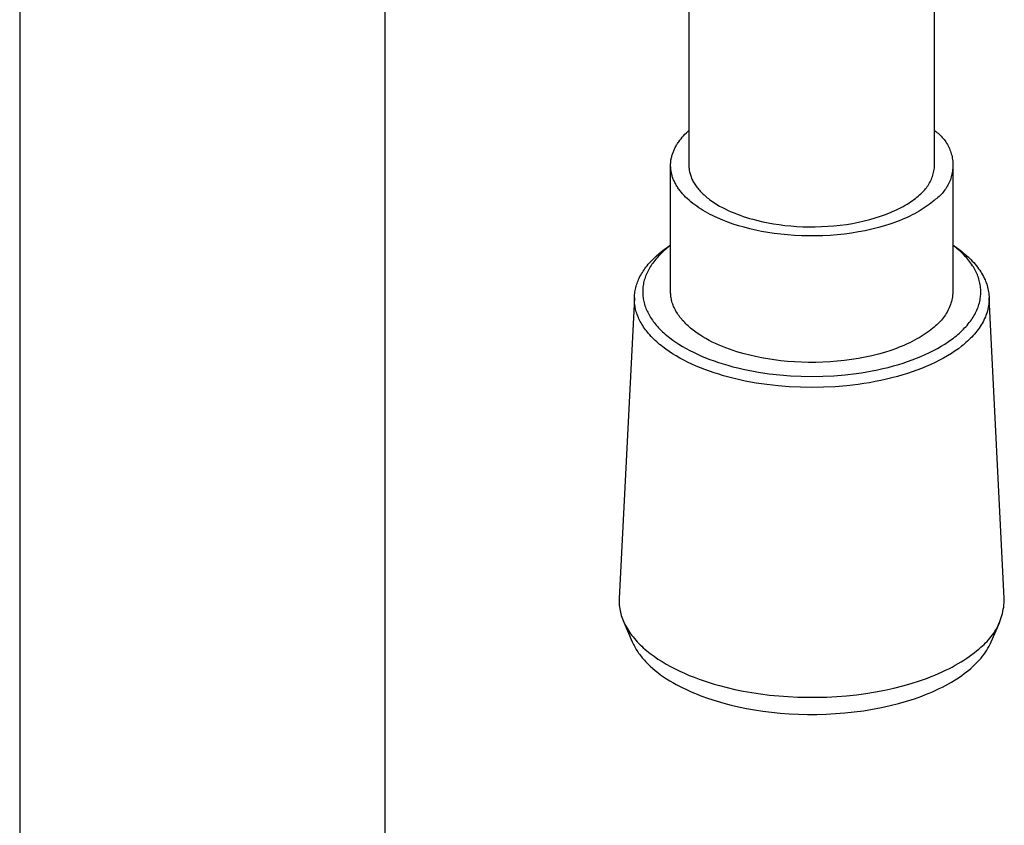
# Model space of a CAD drawing. Units: millimetres. Extents: x -324 to 218, y -736 to 753.
# Drawn here: x 120 to 179, y 417 to 465 of the extents above; entities that cross this region are included whole.
import ezdxf

# ---------------------------------------------------------------- set-up
doc = ezdxf.new("R2010")
doc.units = ezdxf.units.MM
doc.header["$MEASUREMENT"] = 0
doc.layers.add('Default', color=7, linetype='Continuous', true_color=0x000000)

msp = doc.modelspace()

# ---------------------------------------------------------------- linework, layer by layer
at = {"layer": 'Default', "color": 7, "true_color": 0xffffff}
for p, q in [((159.904, 506.735), (159.904, 456.271)), ((174.704, 456.271), (174.704, 506.735)), ((119.604, 466.256), (119.604, 209.295)), ((141.604, 466.096), (141.604, 209.295)), ((159.845, 458.31), (159.904, 458.363)), ((174.704, 458.363), (174.776, 458.312)), ((159.293, 457.691), (159.361, 457.784)), ((159.361, 457.784), (159.433, 457.876)), ((159.433, 457.876), (159.509, 457.966)), ((159.509, 457.966), (159.588, 458.054)), ((159.588, 458.054), (159.671, 458.141)), ((159.671, 458.141), (159.756, 458.226)), ((159.756, 458.226), (159.845, 458.31)), ((174.776, 458.312), (174.846, 458.259)), ((174.846, 458.259), (174.914, 458.203)), ((174.914, 458.203), (174.98, 458.145)), ((174.98, 458.145), (175.044, 458.085)), ((175.044, 458.085), (175.105, 458.022)), ((175.105, 458.022), (175.165, 457.957)), ((175.165, 457.957), (175.222, 457.891)), ((175.222, 457.891), (175.277, 457.822)), ((175.277, 457.822), (175.33, 457.752)), ((158.99, 457.154), (159.012, 457.204)), ((159.012, 457.204), (159.035, 457.254)), ((159.035, 457.254), (159.059, 457.304)), ((159.059, 457.304), (159.085, 457.354)), ((159.085, 457.354), (159.111, 457.403)), ((159.111, 457.403), (159.139, 457.452)), ((159.139, 457.452), (159.167, 457.5)), ((159.167, 457.5), (159.197, 457.549)), ((159.197, 457.549), (159.228, 457.596)), ((159.228, 457.596), (159.26, 457.644)), ((159.26, 457.644), (159.293, 457.691)), ((175.33, 457.752), (175.38, 457.679)), ((175.38, 457.679), (175.427, 457.605)), ((175.427, 457.605), (175.472, 457.53)), ((175.472, 457.53), (175.514, 457.453)), ((175.514, 457.453), (175.554, 457.374)), ((175.554, 457.374), (175.591, 457.294)), ((175.591, 457.294), (175.625, 457.213)), ((175.625, 457.213), (175.656, 457.131)), ((158.82, 456.528), (158.827, 456.582)), ((158.827, 456.582), (158.836, 456.635)), ((158.836, 456.635), (158.845, 456.688)), ((158.845, 456.688), (158.856, 456.74)), ((158.856, 456.74), (158.869, 456.793)), ((158.869, 456.793), (158.882, 456.845)), ((158.882, 456.845), (158.897, 456.897)), ((158.897, 456.897), (158.913, 456.949)), ((158.913, 456.949), (158.93, 457)), ((158.93, 457), (158.949, 457.052)), ((158.949, 457.052), (158.969, 457.103)), ((158.969, 457.103), (158.99, 457.154)), ((175.656, 457.131), (175.684, 457.048)), ((175.684, 457.048), (175.709, 456.964)), ((175.709, 456.964), (175.732, 456.879)), ((175.732, 456.879), (175.751, 456.793)), ((175.751, 456.793), (175.768, 456.706)), ((175.768, 456.706), (175.781, 456.62)), ((175.781, 456.62), (175.791, 456.532)), ((158.804, 456.26), (158.805, 456.314)), ((158.805, 456.206), (158.804, 456.26)), ((158.804, 448.651), (158.804, 456.206)), ((158.805, 456.314), (158.807, 456.368)), ((158.808, 456.152), (158.805, 456.206)), ((158.807, 456.368), (158.81, 456.421)), ((158.811, 456.098), (158.808, 456.152)), ((158.81, 456.421), (158.814, 456.475)), ((158.817, 456.044), (158.811, 456.098)), ((158.814, 456.475), (158.82, 456.528)), ((158.823, 455.989), (158.817, 456.044)), ((158.831, 455.935), (158.823, 455.989)), ((159.904, 456.271), (159.905, 456.207)), ((159.905, 456.207), (159.909, 456.144)), ((159.909, 456.144), (159.914, 456.08)), ((159.914, 456.08), (159.922, 456.017)), ((159.922, 456.017), (159.932, 455.953)), ((174.662, 455.932), (174.677, 456.016)), ((174.677, 456.016), (174.689, 456.1)), ((174.689, 456.1), (174.698, 456.186)), ((174.698, 456.186), (174.704, 456.271)), ((175.79, 456.006), (175.779, 455.919)), ((175.798, 456.093), (175.79, 456.006)), ((175.791, 456.532), (175.799, 456.445)), ((175.803, 456.181), (175.798, 456.093)), ((175.799, 456.445), (175.803, 456.357)), ((175.803, 456.357), (175.804, 456.269)), ((175.804, 456.269), (175.803, 456.181)), ((175.804, 456.228), (175.804, 448.651)), ((158.84, 455.881), (158.831, 455.935)), ((158.851, 455.826), (158.84, 455.881)), ((158.863, 455.772), (158.851, 455.826)), ((158.877, 455.718), (158.863, 455.772)), ((158.891, 455.664), (158.877, 455.718)), ((158.908, 455.609), (158.891, 455.664)), ((158.926, 455.555), (158.908, 455.609)), ((158.945, 455.501), (158.926, 455.555)), ((158.965, 455.447), (158.945, 455.501)), ((158.987, 455.394), (158.965, 455.447)), ((159.932, 455.953), (159.944, 455.89)), ((159.944, 455.89), (159.958, 455.826)), ((159.958, 455.826), (159.975, 455.762)), ((159.975, 455.762), (159.993, 455.699)), ((159.993, 455.699), (160.014, 455.635)), ((160.014, 455.635), (160.037, 455.572)), ((160.037, 455.572), (160.063, 455.509)), ((160.063, 455.509), (160.09, 455.446)), ((160.09, 455.446), (160.12, 455.383)), ((174.477, 455.364), (174.512, 455.442)), ((174.512, 455.442), (174.544, 455.521)), ((174.544, 455.521), (174.574, 455.602)), ((174.574, 455.602), (174.6, 455.683)), ((174.6, 455.683), (174.624, 455.765)), ((174.624, 455.765), (174.645, 455.848)), ((174.645, 455.848), (174.662, 455.932)), ((175.651, 455.408), (175.619, 455.326)), ((175.679, 455.491), (175.651, 455.408)), ((175.705, 455.575), (175.679, 455.491)), ((175.728, 455.66), (175.705, 455.575)), ((175.748, 455.746), (175.728, 455.66)), ((175.765, 455.832), (175.748, 455.746)), ((175.779, 455.919), (175.765, 455.832)), ((159.011, 455.34), (158.987, 455.394)), ((159.035, 455.286), (159.011, 455.34)), ((159.061, 455.233), (159.035, 455.286)), ((159.089, 455.18), (159.061, 455.233)), ((159.118, 455.126), (159.089, 455.18)), ((159.148, 455.074), (159.118, 455.126)), ((159.18, 455.021), (159.148, 455.074)), ((159.213, 454.968), (159.18, 455.021)), ((159.247, 454.916), (159.213, 454.968)), ((159.283, 454.864), (159.247, 454.916)), ((159.32, 454.812), (159.283, 454.864)), ((159.358, 454.761), (159.32, 454.812)), ((160.12, 455.383), (160.152, 455.321)), ((160.152, 455.321), (160.186, 455.258)), ((160.186, 455.258), (160.223, 455.196)), ((160.223, 455.196), (160.261, 455.135)), ((160.261, 455.135), (160.302, 455.074)), ((160.302, 455.074), (160.345, 455.013)), ((160.345, 455.013), (160.39, 454.952)), ((160.39, 454.952), (160.436, 454.892)), ((160.436, 454.892), (160.485, 454.833)), ((160.485, 454.833), (160.536, 454.774)), ((174.106, 454.792), (174.161, 454.858)), ((174.161, 454.858), (174.213, 454.925)), ((174.213, 454.925), (174.264, 454.994)), ((174.264, 454.994), (174.312, 455.065)), ((174.312, 455.065), (174.357, 455.138)), ((174.357, 455.138), (174.4, 455.212)), ((174.4, 455.212), (174.44, 455.287)), ((174.44, 455.287), (174.477, 455.364)), ((175.371, 454.861), (175.321, 454.789)), ((175.419, 454.935), (175.371, 454.861)), ((175.465, 455.01), (175.419, 454.935)), ((175.507, 455.087), (175.465, 455.01)), ((175.547, 455.165), (175.507, 455.087)), ((175.584, 455.245), (175.547, 455.165)), ((175.619, 455.326), (175.584, 455.245)), ((159.398, 454.709), (159.358, 454.761)), ((159.439, 454.658), (159.398, 454.709)), ((159.481, 454.608), (159.439, 454.658)), ((159.525, 454.558), (159.481, 454.608)), ((159.616, 454.458), (159.525, 454.558)), ((159.711, 454.36), (159.616, 454.458)), ((159.812, 454.263), (159.711, 454.36)), ((159.917, 454.168), (159.812, 454.263)), ((160.536, 454.774), (160.589, 454.715)), ((160.589, 454.715), (160.644, 454.657)), ((160.644, 454.657), (160.701, 454.6)), ((160.701, 454.6), (160.76, 454.543)), ((160.76, 454.543), (160.82, 454.487)), ((160.82, 454.487), (160.882, 454.431)), ((160.882, 454.431), (160.947, 454.376)), ((160.947, 454.376), (161.012, 454.322)), ((161.012, 454.322), (161.08, 454.269)), ((161.08, 454.269), (161.149, 454.216)), ((161.149, 454.216), (161.292, 454.112)), ((173.357, 454.141), (173.453, 454.211)), ((173.453, 454.211), (173.546, 454.282)), ((173.546, 454.282), (173.634, 454.353)), ((173.634, 454.353), (173.718, 454.424)), ((173.718, 454.424), (173.798, 454.496)), ((173.798, 454.496), (173.864, 454.551)), ((173.864, 454.551), (173.928, 454.608)), ((173.928, 454.608), (173.989, 454.667)), ((173.989, 454.667), (174.049, 454.729)), ((174.049, 454.729), (174.106, 454.792)), ((174.764, 454.232), (174.672, 454.15)), ((174.834, 454.285), (174.764, 454.232)), ((174.902, 454.34), (174.834, 454.285)), ((174.969, 454.398), (174.902, 454.34)), ((175.033, 454.458), (174.969, 454.398)), ((175.095, 454.52), (175.033, 454.458)), ((175.155, 454.584), (175.095, 454.52)), ((175.213, 454.651), (175.155, 454.584)), ((175.268, 454.719), (175.213, 454.651)), ((175.321, 454.789), (175.268, 454.719)), ((160.026, 454.074), (159.917, 454.168)), ((160.14, 453.982), (160.026, 454.074)), ((160.258, 453.892), (160.14, 453.982)), ((160.381, 453.804), (160.258, 453.892)), ((160.507, 453.718), (160.381, 453.804)), ((160.636, 453.633), (160.507, 453.718)), ((160.77, 453.551), (160.636, 453.633)), ((161.292, 454.112), (161.441, 454.012)), ((161.441, 454.012), (161.596, 453.915)), ((161.596, 453.915), (161.756, 453.821)), ((161.756, 453.821), (161.922, 453.73)), ((161.922, 453.73), (162.091, 453.643)), ((162.091, 453.643), (162.265, 453.56)), ((172.444, 453.607), (172.572, 453.67)), ((172.572, 453.67), (172.696, 453.735)), ((172.696, 453.735), (172.816, 453.8)), ((172.816, 453.8), (172.932, 453.867)), ((172.932, 453.867), (173.045, 453.934)), ((173.045, 453.934), (173.153, 454.002)), ((173.153, 454.002), (173.257, 454.071)), ((173.257, 454.071), (173.357, 454.141)), ((174.022, 453.665), (173.898, 453.587)), ((174.142, 453.744), (174.022, 453.665)), ((174.257, 453.824), (174.142, 453.744)), ((174.367, 453.905), (174.257, 453.824)), ((174.473, 453.986), (174.367, 453.905)), ((174.575, 454.068), (174.473, 453.986)), ((174.672, 454.15), (174.575, 454.068)), ((160.906, 453.471), (160.77, 453.551)), ((161.046, 453.393), (160.906, 453.471)), ((161.189, 453.317), (161.046, 453.393)), ((161.334, 453.244), (161.189, 453.317)), ((161.482, 453.172), (161.334, 453.244)), ((161.633, 453.103), (161.482, 453.172)), ((161.94, 452.972), (161.633, 453.103)), ((162.265, 453.56), (162.442, 453.48)), ((162.442, 453.48), (162.623, 453.403)), ((162.623, 453.403), (162.807, 453.331)), ((162.807, 453.331), (162.993, 453.262)), ((162.993, 453.262), (163.182, 453.196)), ((163.182, 453.196), (163.372, 453.134)), ((163.372, 453.134), (163.564, 453.076)), ((163.564, 453.076), (163.757, 453.022)), ((170.799, 453.007), (171.127, 453.101)), ((171.127, 453.101), (171.444, 453.202)), ((171.444, 453.202), (171.747, 453.31)), ((171.747, 453.31), (171.894, 453.366)), ((171.894, 453.366), (172.037, 453.424)), ((172.037, 453.424), (172.176, 453.484)), ((172.176, 453.484), (172.312, 453.545)), ((172.312, 453.545), (172.444, 453.607)), ((172.9, 453.07), (172.74, 453.001)), ((173.056, 453.14), (172.9, 453.07)), ((173.208, 453.211), (173.056, 453.14)), ((173.355, 453.284), (173.208, 453.211)), ((173.497, 453.358), (173.355, 453.284)), ((173.635, 453.433), (173.497, 453.358)), ((173.769, 453.51), (173.635, 453.433)), ((173.898, 453.587), (173.769, 453.51)), ((162.255, 452.85), (161.94, 452.972)), ((162.575, 452.737), (162.255, 452.85)), ((162.901, 452.633), (162.575, 452.737)), ((163.229, 452.539), (162.901, 452.633)), ((163.566, 452.452), (163.229, 452.539)), ((163.916, 452.371), (163.566, 452.452)), ((163.757, 453.022), (164.05, 452.946)), ((164.05, 452.946), (164.355, 452.875)), ((164.355, 452.875), (164.671, 452.811)), ((164.671, 452.811), (164.998, 452.753)), ((164.998, 452.753), (165.334, 452.702)), ((165.334, 452.702), (165.68, 452.659)), ((165.68, 452.659), (166.035, 452.623)), ((166.035, 452.623), (166.396, 452.596)), ((166.396, 452.596), (166.764, 452.578)), ((166.764, 452.578), (167.136, 452.569)), ((167.136, 452.569), (167.511, 452.57)), ((167.511, 452.57), (167.889, 452.58)), ((167.889, 452.58), (168.266, 452.6)), ((168.266, 452.6), (168.643, 452.63)), ((168.643, 452.63), (169.018, 452.669)), ((169.018, 452.669), (169.388, 452.718)), ((169.388, 452.718), (169.752, 452.777)), ((169.752, 452.777), (170.11, 452.845)), ((170.11, 452.845), (170.459, 452.922)), ((170.459, 452.922), (170.799, 453.007)), ((171.318, 452.522), (170.928, 452.424)), ((171.695, 452.63), (171.318, 452.522)), ((172.059, 452.746), (171.695, 452.63)), ((172.407, 452.87), (172.059, 452.746)), ((172.576, 452.935), (172.407, 452.87)), ((172.74, 453.001), (172.576, 452.935)), ((164.279, 452.297), (163.916, 452.371)), ((164.655, 452.23), (164.279, 452.297)), ((165.042, 452.172), (164.655, 452.23)), ((165.439, 452.122), (165.042, 452.172)), ((165.846, 452.081), (165.439, 452.122)), ((166.261, 452.05), (165.846, 452.081)), ((166.683, 452.03), (166.261, 452.05)), ((167.111, 452.019), (166.683, 452.03)), ((167.542, 452.02), (167.111, 452.019)), ((167.975, 452.031), (167.542, 452.02)), ((168.409, 452.054), (167.975, 452.031)), ((168.842, 452.088), (168.409, 452.054)), ((169.272, 452.134), (168.842, 452.088)), ((169.697, 452.19), (169.272, 452.134)), ((170.116, 452.258), (169.697, 452.19)), ((170.527, 452.336), (170.116, 452.258)), ((170.928, 452.424), (170.527, 452.336)), ((158.432, 451.214), (158.608, 451.341)), ((158.655, 451.34), (158.51, 451.219)), ((158.608, 451.341), (158.787, 451.463)), ((158.804, 451.457), (158.655, 451.34)), ((158.787, 451.463), (158.804, 451.474)), ((175.804, 451.474), (175.821, 451.463)), ((175.98, 451.319), (175.804, 451.457)), ((175.821, 451.463), (176.03, 451.32)), ((176.066, 451.247), (175.98, 451.319)), ((176.03, 451.32), (176.133, 451.246)), ((176.151, 451.174), (176.066, 451.247)), ((176.133, 451.246), (176.234, 451.17)), ((157.766, 450.644), (157.847, 450.723)), ((157.847, 450.723), (157.93, 450.8)), ((157.991, 450.711), (157.92, 450.63)), ((157.93, 450.8), (158.093, 450.943)), ((158.063, 450.791), (157.991, 450.711)), ((158.137, 450.869), (158.063, 450.791)), ((158.093, 450.943), (158.26, 451.081)), ((158.212, 450.946), (158.137, 450.869)), ((158.29, 451.02), (158.212, 450.946)), ((158.26, 451.081), (158.432, 451.214)), ((158.368, 451.094), (158.29, 451.02)), ((158.51, 451.219), (158.368, 451.094)), ((176.234, 451.1), (176.151, 451.174)), ((176.234, 451.17), (176.334, 451.093)), ((176.316, 451.024), (176.234, 451.1)), ((176.396, 450.946), (176.316, 451.024)), ((176.334, 451.093), (176.432, 451.013)), ((176.474, 450.866), (176.396, 450.946)), ((176.432, 451.013), (176.529, 450.932)), ((176.545, 450.792), (176.474, 450.866)), ((176.529, 450.932), (176.624, 450.849)), ((176.614, 450.715), (176.545, 450.792)), ((176.681, 450.638), (176.614, 450.715)), ((176.624, 450.849), (176.715, 450.766)), ((176.715, 450.766), (176.803, 450.682)), ((176.803, 450.682), (176.89, 450.596)), ((157.207, 449.981), (157.262, 450.059)), ((157.262, 450.059), (157.319, 450.136)), ((157.319, 450.136), (157.388, 450.226)), ((157.388, 450.226), (157.46, 450.313)), ((157.46, 450.313), (157.533, 450.398)), ((157.532, 450.082), (157.487, 450.003)), ((157.579, 450.161), (157.532, 450.082)), ((157.533, 450.398), (157.609, 450.482)), ((157.628, 450.238), (157.579, 450.161)), ((157.609, 450.482), (157.687, 450.564)), ((157.679, 450.314), (157.628, 450.238)), ((157.732, 450.388), (157.679, 450.314)), ((157.687, 450.564), (157.766, 450.644)), ((157.786, 450.462), (157.732, 450.388)), ((157.852, 450.546), (157.786, 450.462)), ((157.92, 450.63), (157.852, 450.546)), ((176.747, 450.558), (176.681, 450.638)), ((176.81, 450.477), (176.747, 450.558)), ((176.872, 450.395), (176.81, 450.477)), ((176.931, 450.311), (176.872, 450.395)), ((176.89, 450.596), (176.974, 450.508)), ((176.989, 450.226), (176.931, 450.311)), ((176.974, 450.508), (177.057, 450.418)), ((177.036, 450.151), (176.989, 450.226)), ((177.081, 450.075), (177.036, 450.151)), ((177.057, 450.418), (177.137, 450.326)), ((177.125, 449.998), (177.081, 450.075)), ((177.137, 450.326), (177.214, 450.232)), ((177.214, 450.232), (177.289, 450.136)), ((177.289, 450.136), (177.355, 450.048)), ((156.88, 449.404), (156.917, 449.485)), ((156.917, 449.485), (156.96, 449.571)), ((156.96, 449.571), (157.005, 449.655)), ((157.005, 449.655), (157.052, 449.739)), ((157.052, 449.739), (157.102, 449.821)), ((157.102, 449.821), (157.153, 449.902)), ((157.153, 449.902), (157.207, 449.981)), ((157.273, 449.527), (157.247, 449.446)), ((157.302, 449.607), (157.273, 449.527)), ((157.334, 449.686), (157.302, 449.607)), ((157.367, 449.764), (157.334, 449.686)), ((157.403, 449.841), (157.367, 449.764)), ((157.444, 449.922), (157.403, 449.841)), ((157.487, 450.003), (157.444, 449.922)), ((177.167, 449.92), (177.125, 449.998)), ((177.206, 449.84), (177.167, 449.92)), ((177.243, 449.76), (177.206, 449.84)), ((177.278, 449.679), (177.243, 449.76)), ((177.31, 449.596), (177.278, 449.679)), ((177.341, 449.512), (177.31, 449.596)), ((177.368, 449.427), (177.341, 449.512)), ((177.355, 450.048), (177.418, 449.958)), ((177.418, 449.958), (177.478, 449.866)), ((177.478, 449.866), (177.536, 449.773)), ((177.536, 449.773), (177.591, 449.678)), ((177.591, 449.678), (177.644, 449.581)), ((177.644, 449.581), (177.693, 449.483)), ((177.693, 449.483), (177.738, 449.383)), ((156.684, 448.813), (156.705, 448.9)), ((156.705, 448.9), (156.728, 448.986)), ((156.728, 448.986), (156.753, 449.071)), ((156.753, 449.071), (156.781, 449.156)), ((156.781, 449.156), (156.812, 449.24)), ((156.812, 449.24), (156.845, 449.322)), ((156.845, 449.322), (156.88, 449.404)), ((157.132, 448.878), (157.126, 448.796)), ((157.14, 448.959), (157.132, 448.878)), ((157.151, 449.04), (157.14, 448.959)), ((157.165, 449.12), (157.151, 449.04)), ((157.181, 449.2), (157.165, 449.12)), ((157.2, 449.283), (157.181, 449.2)), ((157.222, 449.365), (157.2, 449.283)), ((157.247, 449.446), (157.222, 449.365)), ((177.393, 449.341), (177.368, 449.427)), ((177.415, 449.254), (177.393, 449.341)), ((177.435, 449.167), (177.415, 449.254)), ((177.451, 449.079), (177.435, 449.167)), ((177.465, 448.99), (177.451, 449.079)), ((177.47, 448.946), (177.465, 448.99)), ((177.475, 448.901), (177.47, 448.946)), ((177.481, 448.82), (177.475, 448.901)), ((177.738, 449.383), (177.775, 449.295)), ((177.775, 449.295), (177.809, 449.207)), ((177.809, 449.207), (177.841, 449.117)), ((177.841, 449.117), (177.869, 449.027)), ((177.869, 449.027), (177.895, 448.935)), ((177.895, 448.935), (177.918, 448.843)), ((156.622, 448.303), (155.708, 430.182)), ((156.622, 448.218), (156.623, 448.304)), ((156.623, 448.304), (156.627, 448.389)), ((156.627, 448.389), (156.633, 448.475)), ((156.633, 448.475), (156.642, 448.56)), ((156.642, 448.56), (156.653, 448.645)), ((156.653, 448.645), (156.668, 448.729)), ((156.668, 448.729), (156.684, 448.813)), ((157.123, 448.715), (157.122, 448.633)), ((157.122, 448.633), (157.124, 448.551)), ((157.126, 448.796), (157.123, 448.715)), ((157.124, 448.551), (157.128, 448.469)), ((157.128, 448.469), (157.135, 448.387)), ((157.135, 448.387), (157.145, 448.306)), ((157.145, 448.306), (157.158, 448.224)), ((158.806, 448.579), (158.804, 448.651)), ((158.809, 448.506), (158.806, 448.579)), ((158.816, 448.433), (158.809, 448.506)), ((158.824, 448.36), (158.816, 448.433)), ((158.836, 448.287), (158.824, 448.36)), ((158.85, 448.213), (158.836, 448.287)), ((175.773, 448.358), (175.756, 448.262)), ((175.787, 448.456), (175.773, 448.358)), ((175.797, 448.553), (175.787, 448.456)), ((175.804, 448.651), (175.797, 448.553)), ((177.456, 448.252), (177.467, 448.332)), ((177.467, 448.332), (177.476, 448.413)), ((177.476, 448.413), (177.482, 448.494)), ((177.486, 448.739), (177.481, 448.82)), ((177.482, 448.494), (177.486, 448.576)), ((177.487, 448.657), (177.486, 448.739)), ((177.486, 448.576), (177.487, 448.657)), ((177.918, 448.843), (177.937, 448.75)), ((177.937, 448.75), (177.954, 448.657)), ((177.954, 448.657), (177.966, 448.566)), ((177.966, 448.566), (177.976, 448.474)), ((177.976, 448.474), (177.983, 448.382)), ((177.983, 448.382), (177.986, 448.29)), ((177.986, 448.29), (177.986, 448.198)), ((178.901, 430.182), (177.987, 448.303)), ((156.624, 448.132), (156.622, 448.218)), ((156.629, 448.046), (156.624, 448.132)), ((156.637, 447.96), (156.629, 448.046)), ((156.647, 447.875), (156.637, 447.96)), ((156.66, 447.789), (156.647, 447.875)), ((156.676, 447.704), (156.66, 447.789)), ((156.694, 447.62), (156.676, 447.704)), ((157.158, 448.224), (157.173, 448.143)), ((157.173, 448.143), (157.19, 448.063)), ((157.19, 448.063), (157.21, 447.983)), ((157.21, 447.983), (157.232, 447.904)), ((157.232, 447.904), (157.258, 447.821)), ((157.258, 447.821), (157.286, 447.739)), ((157.286, 447.739), (157.317, 447.659)), ((158.866, 448.14), (158.85, 448.213)), ((158.885, 448.067), (158.866, 448.14)), ((158.906, 447.994), (158.885, 448.067)), ((158.931, 447.921), (158.906, 447.994)), ((158.957, 447.849), (158.931, 447.921)), ((158.986, 447.776), (158.957, 447.849)), ((159.018, 447.704), (158.986, 447.776)), ((159.052, 447.632), (159.018, 447.704)), ((175.584, 447.699), (175.544, 447.61)), ((175.621, 447.79), (175.584, 447.699)), ((175.654, 447.883), (175.621, 447.79)), ((175.685, 447.976), (175.654, 447.883)), ((175.712, 448.07), (175.685, 447.976)), ((175.736, 448.166), (175.712, 448.07)), ((175.756, 448.262), (175.736, 448.166)), ((177.286, 447.643), (177.318, 447.727)), ((177.318, 447.727), (177.348, 447.813)), ((177.348, 447.813), (177.375, 447.899)), ((177.375, 447.899), (177.4, 447.986)), ((177.4, 447.986), (177.421, 448.074)), ((177.421, 448.074), (177.44, 448.163)), ((177.44, 448.163), (177.456, 448.252)), ((177.937, 447.723), (177.927, 447.673)), ((177.946, 447.773), (177.937, 447.723)), ((177.954, 447.822), (177.946, 447.773)), ((177.962, 447.872), (177.954, 447.822)), ((177.968, 447.923), (177.962, 447.872)), ((177.977, 448.014), (177.968, 447.923)), ((177.983, 448.106), (177.977, 448.014)), ((177.986, 448.198), (177.983, 448.106)), ((156.715, 447.536), (156.694, 447.62)), ((156.738, 447.453), (156.715, 447.536)), ((156.765, 447.366), (156.738, 447.453)), ((156.795, 447.281), (156.765, 447.366)), ((156.827, 447.196), (156.795, 447.281)), ((156.862, 447.112), (156.827, 447.196)), ((156.899, 447.029), (156.862, 447.112)), ((157.317, 447.659), (157.35, 447.579)), ((157.35, 447.579), (157.385, 447.5)), ((157.385, 447.5), (157.423, 447.421)), ((157.423, 447.421), (157.463, 447.344)), ((157.463, 447.344), (157.504, 447.268)), ((157.504, 447.268), (157.551, 447.187)), ((157.551, 447.187), (157.6, 447.108)), ((157.6, 447.108), (157.652, 447.029)), ((159.089, 447.56), (159.052, 447.632)), ((159.128, 447.488), (159.089, 447.56)), ((159.17, 447.417), (159.128, 447.488)), ((159.214, 447.347), (159.17, 447.417)), ((159.261, 447.276), (159.214, 447.347)), ((159.31, 447.206), (159.261, 447.276)), ((159.362, 447.137), (159.31, 447.206)), ((159.416, 447.068), (159.362, 447.137)), ((175.24, 447.106), (175.18, 447.028)), ((175.298, 447.185), (175.24, 447.106)), ((175.353, 447.267), (175.298, 447.185)), ((175.405, 447.35), (175.353, 447.267)), ((175.454, 447.435), (175.405, 447.35)), ((175.501, 447.521), (175.454, 447.435)), ((175.544, 447.61), (175.501, 447.521)), ((176.969, 447.048), (177.022, 447.13)), ((177.022, 447.13), (177.073, 447.213)), ((177.073, 447.213), (177.121, 447.298)), ((177.121, 447.298), (177.167, 447.384)), ((177.167, 447.384), (177.21, 447.471)), ((177.21, 447.471), (177.25, 447.559)), ((177.25, 447.559), (177.286, 447.643)), ((177.76, 447.143), (177.717, 447.043)), ((177.798, 447.237), (177.76, 447.143)), ((177.832, 447.332), (177.798, 447.237)), ((177.863, 447.429), (177.832, 447.332)), ((177.891, 447.526), (177.863, 447.429)), ((177.904, 447.575), (177.891, 447.526)), ((177.916, 447.624), (177.904, 447.575)), ((177.927, 447.673), (177.916, 447.624)), ((156.938, 446.947), (156.899, 447.029)), ((156.98, 446.866), (156.938, 446.947)), ((157.023, 446.787), (156.98, 446.866)), ((157.073, 446.702), (157.023, 446.787)), ((157.124, 446.618), (157.073, 446.702)), ((157.178, 446.535), (157.124, 446.618)), ((157.234, 446.454), (157.178, 446.535)), ((157.652, 447.029), (157.705, 446.952)), ((157.705, 446.952), (157.76, 446.876)), ((157.76, 446.876), (157.817, 446.801)), ((157.817, 446.801), (157.875, 446.728)), ((157.875, 446.728), (157.936, 446.656)), ((157.936, 446.656), (158.009, 446.572)), ((158.009, 446.572), (158.084, 446.49)), ((159.472, 447), (159.416, 447.068)), ((159.53, 446.932), (159.472, 447)), ((159.591, 446.865), (159.53, 446.932)), ((159.654, 446.798), (159.591, 446.865)), ((159.719, 446.732), (159.654, 446.798)), ((159.787, 446.667), (159.719, 446.732)), ((159.856, 446.602), (159.787, 446.667)), ((159.928, 446.538), (159.856, 446.602)), ((160.001, 446.475), (159.928, 446.538)), ((174.672, 446.53), (174.575, 446.448)), ((174.764, 446.613), (174.672, 446.53)), ((174.839, 446.676), (174.764, 446.613)), ((174.912, 446.741), (174.839, 446.676)), ((174.983, 446.81), (174.912, 446.741)), ((175.051, 446.88), (174.983, 446.81)), ((175.117, 446.953), (175.051, 446.88)), ((175.18, 447.028), (175.117, 446.953)), ((176.513, 446.477), (176.586, 446.556)), ((176.586, 446.556), (176.657, 446.636)), ((176.657, 446.636), (176.726, 446.719)), ((176.726, 446.719), (176.793, 446.802)), ((176.793, 446.802), (176.858, 446.888)), ((176.858, 446.888), (176.915, 446.967)), ((176.915, 446.967), (176.969, 447.048)), ((177.451, 446.567), (177.39, 446.476)), ((177.51, 446.659), (177.451, 446.567)), ((177.566, 446.752), (177.51, 446.659)), ((177.619, 446.848), (177.566, 446.752)), ((177.669, 446.945), (177.619, 446.848)), ((177.717, 447.043), (177.669, 446.945)), ((157.292, 446.375), (157.234, 446.454)), ((157.352, 446.296), (157.292, 446.375)), ((157.413, 446.219), (157.352, 446.296)), ((157.476, 446.144), (157.413, 446.219)), ((157.553, 446.056), (157.476, 446.144)), ((157.632, 445.97), (157.553, 446.056)), ((157.712, 445.885), (157.632, 445.97)), ((158.084, 446.49), (158.161, 446.409)), ((158.161, 446.409), (158.24, 446.331)), ((158.24, 446.331), (158.32, 446.253)), ((158.32, 446.253), (158.402, 446.178)), ((158.402, 446.178), (158.486, 446.104)), ((158.486, 446.104), (158.57, 446.032)), ((158.57, 446.032), (158.659, 445.96)), ((158.659, 445.96), (158.748, 445.889)), ((160.077, 446.413), (160.001, 446.475)), ((160.155, 446.351), (160.077, 446.413)), ((160.234, 446.291), (160.155, 446.351)), ((160.399, 446.172), (160.234, 446.291)), ((160.57, 446.057), (160.399, 446.172)), ((160.748, 445.945), (160.57, 446.057)), ((160.932, 445.837), (160.748, 445.945)), ((173.898, 445.967), (173.769, 445.89)), ((174.022, 446.046), (173.898, 445.967)), ((174.142, 446.125), (174.022, 446.046)), ((174.257, 446.205), (174.142, 446.125)), ((174.367, 446.285), (174.257, 446.205)), ((174.473, 446.367), (174.367, 446.285)), ((174.575, 446.448), (174.473, 446.367)), ((175.831, 445.866), (175.925, 445.94)), ((175.925, 445.94), (176.017, 446.014)), ((176.017, 446.014), (176.108, 446.091)), ((176.108, 446.091), (176.197, 446.17)), ((176.197, 446.17), (176.285, 446.25)), ((176.285, 446.25), (176.362, 446.324)), ((176.362, 446.324), (176.438, 446.4)), ((176.438, 446.4), (176.513, 446.477)), ((176.938, 445.928), (176.853, 445.842)), ((177.02, 446.016), (176.938, 445.928)), ((177.1, 446.106), (177.02, 446.016)), ((177.178, 446.198), (177.1, 446.106)), ((177.253, 446.291), (177.178, 446.198)), ((177.326, 446.387), (177.253, 446.291)), ((177.39, 446.476), (177.326, 446.387)), ((157.795, 445.803), (157.712, 445.885)), ((157.879, 445.722), (157.795, 445.803)), ((157.965, 445.643), (157.879, 445.722)), ((158.053, 445.565), (157.965, 445.643)), ((158.142, 445.49), (158.053, 445.565)), ((158.234, 445.414), (158.142, 445.49)), ((158.328, 445.34), (158.234, 445.414)), ((158.52, 445.197), (158.328, 445.34)), ((158.748, 445.889), (158.93, 445.753)), ((158.93, 445.753), (159.117, 445.622)), ((159.117, 445.622), (159.308, 445.497)), ((159.308, 445.497), (159.519, 445.367)), ((159.519, 445.367), (159.735, 445.244)), ((161.121, 445.733), (160.932, 445.837)), ((161.316, 445.633), (161.121, 445.733)), ((161.516, 445.537), (161.316, 445.633)), ((161.72, 445.445), (161.516, 445.537)), ((161.927, 445.358), (161.72, 445.445)), ((162.138, 445.274), (161.927, 445.358)), ((172.576, 445.315), (172.407, 445.25)), ((172.74, 445.382), (172.576, 445.315)), ((172.9, 445.45), (172.74, 445.382)), ((173.056, 445.52), (172.9, 445.45)), ((173.208, 445.592), (173.056, 445.52)), ((173.355, 445.664), (173.208, 445.592)), ((173.497, 445.738), (173.355, 445.664)), ((173.635, 445.814), (173.497, 445.738)), ((173.769, 445.89), (173.635, 445.814)), ((174.875, 445.244), (175.102, 445.375)), ((175.102, 445.375), (175.324, 445.512)), ((175.324, 445.512), (175.542, 445.657)), ((175.542, 445.657), (175.736, 445.795)), ((175.736, 445.795), (175.831, 445.866)), ((176.323, 445.373), (176.137, 445.231)), ((176.414, 445.446), (176.323, 445.373)), ((176.504, 445.521), (176.414, 445.446)), ((176.592, 445.597), (176.504, 445.521)), ((176.679, 445.675), (176.592, 445.597)), ((176.767, 445.757), (176.679, 445.675)), ((176.853, 445.842), (176.767, 445.757)), ((158.716, 445.06), (158.52, 445.197)), ((158.915, 444.929), (158.716, 445.06)), ((159.138, 444.792), (158.915, 444.929)), ((159.363, 444.663), (159.138, 444.792)), ((159.735, 445.244), (159.954, 445.126)), ((159.954, 445.126), (160.175, 445.014)), ((160.175, 445.014), (160.417, 444.899)), ((160.417, 444.899), (160.662, 444.79)), ((160.662, 444.79), (160.909, 444.687)), ((162.352, 445.195), (162.138, 445.274)), ((162.569, 445.12), (162.352, 445.195)), ((162.788, 445.049), (162.569, 445.12)), ((163.008, 444.982), (162.788, 445.049)), ((163.229, 444.919), (163.008, 444.982)), ((163.566, 444.832), (163.229, 444.919)), ((163.916, 444.751), (163.566, 444.832)), ((164.279, 444.677), (163.916, 444.751)), ((170.928, 444.805), (170.527, 444.716)), ((171.318, 444.903), (170.928, 444.805)), ((171.695, 445.01), (171.318, 444.903)), ((172.059, 445.126), (171.695, 445.01)), ((172.407, 445.25), (172.059, 445.126)), ((173.608, 444.65), (173.872, 444.758)), ((173.872, 444.758), (174.133, 444.872)), ((174.133, 444.872), (174.39, 444.993)), ((174.39, 444.993), (174.645, 445.12)), ((174.645, 445.12), (174.875, 445.244)), ((175.484, 444.8), (175.246, 444.663)), ((175.718, 444.944), (175.484, 444.8)), ((175.946, 445.096), (175.718, 444.944)), ((176.137, 445.231), (175.946, 445.096)), ((159.593, 444.539), (159.363, 444.663)), ((159.825, 444.421), (159.593, 444.539)), ((160.079, 444.301), (159.825, 444.421)), ((160.336, 444.187), (160.079, 444.301)), ((160.595, 444.078), (160.336, 444.187)), ((160.909, 444.687), (161.159, 444.589)), ((161.159, 444.589), (161.427, 444.491)), ((161.427, 444.491), (161.697, 444.399)), ((161.697, 444.399), (161.968, 444.312)), ((161.968, 444.312), (162.242, 444.231)), ((162.242, 444.231), (162.549, 444.147)), ((162.549, 444.147), (162.857, 444.068)), ((164.655, 444.611), (164.279, 444.677)), ((165.042, 444.552), (164.655, 444.611)), ((165.439, 444.502), (165.042, 444.552)), ((165.846, 444.462), (165.439, 444.502)), ((166.261, 444.431), (165.846, 444.462)), ((166.683, 444.41), (166.261, 444.431)), ((167.111, 444.4), (166.683, 444.41)), ((167.542, 444.4), (167.111, 444.4)), ((167.975, 444.412), (167.542, 444.4)), ((168.409, 444.435), (167.975, 444.412)), ((168.842, 444.469), (168.409, 444.435)), ((169.272, 444.514), (168.842, 444.469)), ((169.697, 444.571), (169.272, 444.514)), ((170.116, 444.638), (169.697, 444.571)), ((170.527, 444.716), (170.116, 444.638)), ((171.906, 444.107), (172.224, 444.191)), ((172.224, 444.191), (172.539, 444.282)), ((172.539, 444.282), (172.809, 444.366)), ((172.809, 444.366), (173.078, 444.455)), ((173.078, 444.455), (173.344, 444.55)), ((173.344, 444.55), (173.608, 444.65)), ((174.194, 444.153), (173.918, 444.04)), ((174.468, 444.273), (174.194, 444.153)), ((174.738, 444.399), (174.468, 444.273)), ((175.005, 444.533), (174.738, 444.399)), ((175.246, 444.663), (175.005, 444.533)), ((160.857, 443.976), (160.595, 444.078)), ((161.138, 443.873), (160.857, 443.976)), ((161.421, 443.776), (161.138, 443.873)), ((161.707, 443.686), (161.421, 443.776)), ((161.994, 443.6), (161.707, 443.686)), ((162.315, 443.512), (161.994, 443.6)), ((162.857, 444.068), (163.167, 443.996)), ((163.167, 443.996), (163.478, 443.93)), ((163.478, 443.93), (163.79, 443.87)), ((163.79, 443.87), (164.104, 443.815)), ((164.104, 443.815), (164.733, 443.722)), ((164.733, 443.722), (165.374, 443.649)), ((165.374, 443.649), (166.016, 443.598)), ((166.016, 443.598), (166.66, 443.567)), ((166.66, 443.567), (167.304, 443.557)), ((167.304, 443.557), (167.973, 443.568)), ((167.973, 443.568), (168.641, 443.601)), ((168.641, 443.601), (169.308, 443.656)), ((169.308, 443.656), (169.972, 443.735)), ((169.972, 443.735), (170.297, 443.782)), ((170.297, 443.782), (170.621, 443.835)), ((170.621, 443.835), (170.944, 443.893)), ((170.944, 443.893), (171.266, 443.958)), ((171.266, 443.958), (171.587, 444.029)), ((171.587, 444.029), (171.906, 444.107)), ((172.465, 443.558), (172.132, 443.47)), ((172.796, 443.653), (172.465, 443.558)), ((173.079, 443.741), (172.796, 443.653)), ((173.361, 443.835), (173.079, 443.741)), ((173.64, 443.935), (173.361, 443.835)), ((173.918, 444.04), (173.64, 443.935)), ((162.639, 443.43), (162.315, 443.512)), ((162.964, 443.354), (162.639, 443.43)), ((163.29, 443.284), (162.964, 443.354)), ((163.618, 443.221), (163.29, 443.284)), ((163.947, 443.164), (163.618, 443.221)), ((164.607, 443.066), (163.947, 443.164)), ((165.279, 442.99), (164.607, 443.066)), ((165.953, 442.936), (165.279, 442.99)), ((169.411, 442.998), (168.716, 442.94)), ((170.103, 443.08), (169.411, 442.998)), ((170.444, 443.129), (170.103, 443.08)), ((170.784, 443.184), (170.444, 443.129)), ((171.123, 443.246), (170.784, 443.184)), ((171.461, 443.314), (171.123, 443.246)), ((171.797, 443.388), (171.461, 443.314)), ((172.132, 443.47), (171.797, 443.388)), ((166.628, 442.904), (165.953, 442.936)), ((167.304, 442.893), (166.628, 442.904)), ((168.011, 442.905), (167.304, 442.893)), ((168.716, 442.94), (168.011, 442.905)), ((155.705, 430.081), (155.704, 430.03)), ((155.704, 430.03), (155.705, 429.979)), ((155.708, 430.182), (155.705, 430.081)), ((155.705, 429.979), (155.706, 429.929)), ((155.706, 429.929), (155.709, 429.878)), ((178.879, 429.795), (178.891, 429.924)), ((178.891, 429.924), (178.898, 430.053)), ((178.898, 430.053), (178.901, 430.182)), ((155.709, 429.878), (155.712, 429.827)), ((155.712, 429.827), (155.716, 429.776)), ((155.716, 429.776), (155.727, 429.674)), ((155.727, 429.674), (155.741, 429.572)), ((155.741, 429.572), (155.76, 429.47)), ((155.76, 429.47), (155.781, 429.368)), ((155.781, 429.368), (155.807, 429.266)), ((178.788, 429.286), (178.817, 429.412)), ((178.817, 429.412), (178.842, 429.539)), ((178.842, 429.539), (178.863, 429.666)), ((178.863, 429.666), (178.879, 429.795)), ((155.807, 429.266), (155.836, 429.164)), ((155.836, 429.164), (155.869, 429.062)), ((155.869, 429.062), (155.905, 428.96)), ((155.905, 428.96), (155.945, 428.859)), ((155.945, 428.859), (155.989, 428.758)), ((155.985, 428.765), (156.498, 427.574)), ((155.989, 428.758), (156.036, 428.657)), ((178.111, 427.574), (178.622, 428.762)), ((178.579, 428.675), (178.629, 428.794)), ((178.629, 428.794), (178.675, 428.915)), ((178.675, 428.915), (178.717, 429.037)), ((178.717, 429.037), (178.755, 429.161)), ((178.755, 429.161), (178.788, 429.286)), ((156.036, 428.657), (156.087, 428.557)), ((156.087, 428.557), (156.142, 428.457)), ((156.142, 428.457), (156.2, 428.358)), ((156.2, 428.358), (156.261, 428.259)), ((156.261, 428.259), (156.326, 428.161)), ((156.326, 428.161), (156.395, 428.063)), ((178.268, 428.108), (178.338, 428.217)), ((178.338, 428.217), (178.404, 428.328)), ((178.404, 428.328), (178.466, 428.442)), ((178.466, 428.442), (178.524, 428.557)), ((178.524, 428.557), (178.579, 428.675)), ((156.395, 428.063), (156.467, 427.966)), ((156.467, 427.966), (156.542, 427.87)), ((156.498, 427.574), (156.531, 427.498)), ((156.542, 427.87), (156.621, 427.774)), ((156.621, 427.774), (156.703, 427.68)), ((156.703, 427.68), (156.788, 427.586)), ((156.788, 427.586), (156.877, 427.493)), ((177.774, 427.511), (177.865, 427.603)), ((177.865, 427.603), (177.952, 427.699)), ((177.952, 427.699), (178.036, 427.797)), ((178.036, 427.797), (178.117, 427.898)), ((178.049, 427.444), (178.111, 427.574)), ((178.117, 427.898), (178.194, 428.002)), ((178.194, 428.002), (178.268, 428.108)), ((156.531, 427.498), (156.567, 427.422)), ((156.567, 427.422), (156.605, 427.346)), ((156.605, 427.346), (156.646, 427.271)), ((156.646, 427.271), (156.688, 427.196)), ((156.688, 427.196), (156.732, 427.121)), ((156.732, 427.121), (156.779, 427.047)), ((156.779, 427.047), (156.828, 426.973)), ((156.828, 426.973), (156.878, 426.899)), ((156.877, 427.493), (156.968, 427.401)), ((156.968, 427.401), (157.063, 427.31)), ((157.063, 427.31), (157.161, 427.22)), ((157.161, 427.22), (157.261, 427.132)), ((157.261, 427.132), (157.365, 427.044)), ((157.365, 427.044), (157.471, 426.957)), ((157.471, 426.957), (157.58, 426.872)), ((177.088, 426.918), (177.226, 427.029)), ((177.226, 427.029), (177.358, 427.141)), ((177.358, 427.141), (177.484, 427.253)), ((177.484, 427.253), (177.584, 427.336)), ((177.584, 427.336), (177.681, 427.422)), ((177.679, 426.829), (177.761, 426.947)), ((177.681, 427.422), (177.774, 427.511)), ((177.761, 426.947), (177.839, 427.068)), ((177.839, 427.068), (177.913, 427.191)), ((177.913, 427.191), (177.983, 427.316)), ((177.983, 427.316), (178.049, 427.444)), ((156.878, 426.899), (156.931, 426.826)), ((156.931, 426.826), (156.986, 426.753)), ((156.986, 426.753), (157.043, 426.681)), ((157.043, 426.681), (157.101, 426.609)), ((157.101, 426.609), (157.162, 426.537)), ((157.162, 426.537), (157.225, 426.466)), ((157.225, 426.466), (157.289, 426.396)), ((157.289, 426.396), (157.356, 426.326)), ((157.58, 426.872), (157.692, 426.787)), ((157.692, 426.787), (157.806, 426.704)), ((157.806, 426.704), (158.042, 426.541)), ((158.042, 426.541), (158.288, 426.384)), ((158.288, 426.384), (158.543, 426.232)), ((176.126, 426.267), (176.302, 426.373)), ((176.302, 426.373), (176.472, 426.48)), ((176.472, 426.48), (176.636, 426.588)), ((176.636, 426.588), (176.793, 426.697)), ((176.793, 426.697), (176.943, 426.807)), ((176.943, 426.807), (177.088, 426.918)), ((177.215, 426.282), (177.315, 426.385)), ((177.315, 426.385), (177.411, 426.492)), ((177.411, 426.492), (177.504, 426.601)), ((177.504, 426.601), (177.594, 426.714)), ((177.594, 426.714), (177.679, 426.829)), ((157.356, 426.326), (157.424, 426.257)), ((157.424, 426.257), (157.567, 426.12)), ((157.567, 426.12), (157.716, 425.985)), ((157.716, 425.985), (157.872, 425.853)), ((157.872, 425.853), (158.035, 425.724)), ((158.543, 426.232), (158.806, 426.086)), ((158.806, 426.086), (159.076, 425.945)), ((159.076, 425.945), (159.354, 425.81)), ((159.354, 425.81), (159.637, 425.68)), ((174.941, 425.667), (175.154, 425.763)), ((175.154, 425.763), (175.36, 425.86)), ((175.36, 425.86), (175.561, 425.959)), ((175.561, 425.959), (175.756, 426.06)), ((175.756, 426.06), (175.944, 426.163)), ((175.944, 426.163), (176.126, 426.267)), ((176.49, 425.66), (176.628, 425.766)), ((176.628, 425.766), (176.759, 425.872)), ((176.759, 425.872), (176.885, 425.978)), ((176.885, 425.978), (177.005, 426.085)), ((177.005, 426.085), (177.112, 426.182)), ((177.112, 426.182), (177.215, 426.282)), ((158.035, 425.724), (158.205, 425.597)), ((158.205, 425.597), (158.38, 425.473)), ((158.38, 425.473), (158.561, 425.353)), ((158.561, 425.353), (158.748, 425.235)), ((158.748, 425.235), (158.94, 425.121)), ((159.637, 425.68), (159.927, 425.557)), ((159.927, 425.557), (160.221, 425.44)), ((160.221, 425.44), (160.519, 425.328)), ((160.519, 425.328), (160.821, 425.223)), ((160.821, 425.223), (161.126, 425.124)), ((173.297, 425.066), (173.793, 425.225)), ((173.793, 425.225), (174.268, 425.394)), ((174.268, 425.394), (174.498, 425.483)), ((174.498, 425.483), (174.722, 425.574)), ((174.722, 425.574), (174.941, 425.667)), ((175.711, 425.146), (175.879, 425.247)), ((175.879, 425.247), (176.041, 425.348)), ((176.041, 425.348), (176.196, 425.451)), ((176.196, 425.451), (176.346, 425.555)), ((176.346, 425.555), (176.49, 425.66)), ((158.94, 425.121), (159.137, 425.01)), ((159.137, 425.01), (159.339, 424.902)), ((159.339, 424.902), (159.545, 424.798)), ((159.545, 424.798), (159.755, 424.697)), ((159.755, 424.697), (159.968, 424.6)), ((159.968, 424.6), (160.185, 424.506)), ((161.126, 425.124), (161.434, 425.03)), ((161.434, 425.03), (161.743, 424.943)), ((161.743, 424.943), (162.202, 424.824)), ((162.202, 424.824), (162.68, 424.713)), ((162.68, 424.713), (163.176, 424.612)), ((163.176, 424.612), (163.688, 424.521)), ((171.142, 424.559), (171.702, 424.665)), ((171.702, 424.665), (172.25, 424.786)), ((172.25, 424.786), (172.782, 424.92)), ((172.782, 424.92), (173.297, 425.066)), ((174.373, 424.485), (174.582, 424.574)), ((174.582, 424.574), (174.784, 424.665)), ((174.784, 424.665), (174.981, 424.758)), ((174.981, 424.758), (175.173, 424.852)), ((175.173, 424.852), (175.358, 424.949)), ((175.358, 424.949), (175.538, 425.047)), ((175.538, 425.047), (175.711, 425.146)), ((160.185, 424.506), (160.405, 424.416)), ((160.405, 424.416), (160.628, 424.329)), ((160.628, 424.329), (161.08, 424.167)), ((161.08, 424.167), (161.54, 424.018)), ((161.54, 424.018), (162.005, 423.883)), ((163.688, 424.521), (164.216, 424.441)), ((164.216, 424.441), (164.759, 424.374)), ((164.759, 424.374), (165.314, 424.318)), ((165.314, 424.318), (165.881, 424.276)), ((165.881, 424.276), (166.457, 424.248)), ((166.457, 424.248), (167.04, 424.234)), ((167.04, 424.234), (167.629, 424.234)), ((167.629, 424.234), (168.22, 424.25)), ((168.22, 424.25), (168.813, 424.281)), ((168.813, 424.281), (169.403, 424.328)), ((169.403, 424.328), (169.99, 424.39)), ((169.99, 424.39), (170.57, 424.467)), ((170.57, 424.467), (171.142, 424.559)), ((172.524, 423.862), (173.015, 424.002)), ((173.015, 424.002), (173.487, 424.153)), ((173.487, 424.153), (173.941, 424.314)), ((173.941, 424.314), (174.16, 424.398)), ((174.16, 424.398), (174.373, 424.485)), ((162.005, 423.883), (162.443, 423.77)), ((162.443, 423.77), (162.898, 423.665)), ((162.898, 423.665), (163.37, 423.569)), ((163.37, 423.569), (163.858, 423.482)), ((163.858, 423.482), (164.362, 423.406)), ((164.362, 423.406), (164.879, 423.341)), ((169.864, 423.357), (170.417, 423.43)), ((170.417, 423.43), (170.961, 423.518)), ((170.961, 423.518), (171.495, 423.619)), ((171.495, 423.619), (172.017, 423.734)), ((172.017, 423.734), (172.524, 423.862)), ((164.879, 423.341), (165.408, 423.288)), ((165.408, 423.288), (165.948, 423.248)), ((165.948, 423.248), (166.497, 423.221)), ((166.497, 423.221), (167.052, 423.208)), ((167.052, 423.208), (167.613, 423.209)), ((167.613, 423.209), (168.177, 423.224)), ((168.177, 423.224), (168.742, 423.253)), ((168.742, 423.253), (169.304, 423.298)), ((169.304, 423.298), (169.864, 423.357))]:
    msp.add_line(p, q, dxfattribs=at)

doc.saveas('drawing.dxf')
